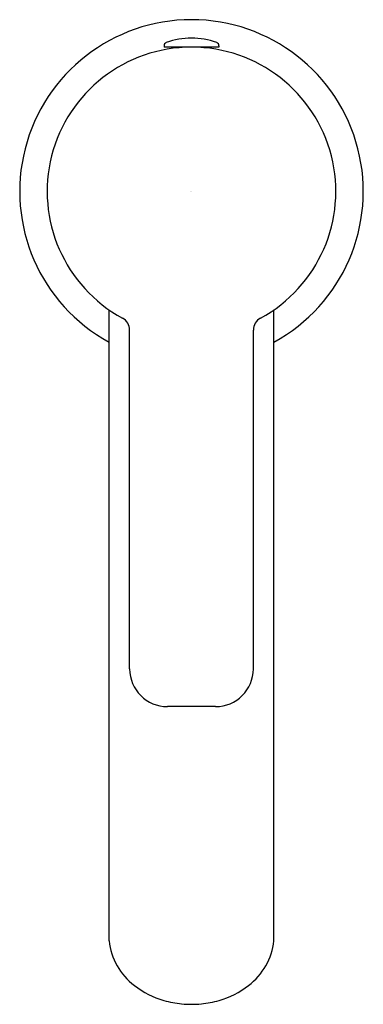
# Model space of a CAD drawing. Extents: x 4359.47 to 4361.44, y 140.3 to 145.94.
import ezdxf

# ---------------------------------------------------------------- set-up
doc = ezdxf.new("R2010")
doc.units = 0
doc.header["$LTSCALE"] = 0.64311
doc.layers.get('0').update_dxf_attribs({"color": 255, "linetype": 'CONTINUOUS'})
doc.layers.get('DEFPOINTS').update_dxf_attribs({"linetype": 'CONTINUOUS'})
doc.styles.get("Standard").update_dxf_attribs({"font": 'txt', "width": 0.8})

msp = doc.modelspace()

# ---------------------------------------------------------------- linework, layer by layer
for p, q in [((4360.2976, 145.789), (4360.2976, 145.7812)), ((4360.6126, 145.7812), (4360.2976, 145.7812)), ((4360.3396, 145.7812), (4360.3396, 145.7731)), ((4360.5706, 145.7731), (4360.5706, 145.7812)), ((4360.6126, 145.789), (4360.6126, 145.7812)), ((4359.9827, 140.6593), (4359.9827, 144.2759)), ((4360.9276, 140.6593), (4360.9276, 144.2759)), ((4360.1008, 142.2181), (4360.1008, 144.1592)), ((4360.8094, 142.2181), (4360.8094, 144.1592)), ((4360.5929, 142.0016), (4360.3173, 142.0016))]:
    msp.add_line(p, q)
for centre, radius, start, end in [((4360.4551, 144.9544), 0.9843, 298.6854, 241.3146), ((4360.4551, 145.3992), 0.4332, 70.5337, 109.466), ((4360.4551, 144.9544), 0.8268, 298.5704, 241.4296), ((4360.3173, 145.789), 0.0197, 109.466, 180), ((4360.5929, 145.789), 0.0197, 0, 70.5355), ((4360.0221, 144.1592), 0.0787, 0, 61.4296), ((4360.8881, 144.1592), 0.0787, 118.5704, 180), ((4360.3173, 142.2181), 0.2165, 180, 270), ((4360.5929, 142.2181), 0.2165, 270, 360), ((4360.3541, 140.7012), 0.3738, 186.4211, 232.8024), ((4360.5561, 140.7012), 0.3738, 307.1976, 353.5789), ((4360.4336, 140.7981), 0.4991, 232.2633, 254.0941), ((4360.4766, 140.7981), 0.4991, 285.9059, 307.7367), ((4360.4541, 140.861), 0.5652, 253.8462, 264.3646), ((4360.4598, 140.9675), 0.6718, 264.7694, 269.5982), ((4360.4504, 140.9675), 0.6718, 270.4018, 275.2306), ((4360.4561, 140.861), 0.5652, 275.6354, 286.1538)]:
    msp.add_arc(centre, radius, start, end)

# ---------------------------------------------------------------- texts
at = {"layer": 'DEFPOINTS'}
for tag, p, s in [('TRADENAME', (4360.45, 144.9502), ''), ('MODELNUMBER', (4360.45, 144.9519), 'K-30447T-4CD'), ('PRODUCT', (4360.45, 144.9485), 'BATHROOM SINK FAUCET')]:
    msp.add_attdef(tag, p, s, height=0.001, dxfattribs=at)

doc.saveas('drawing.dxf')
